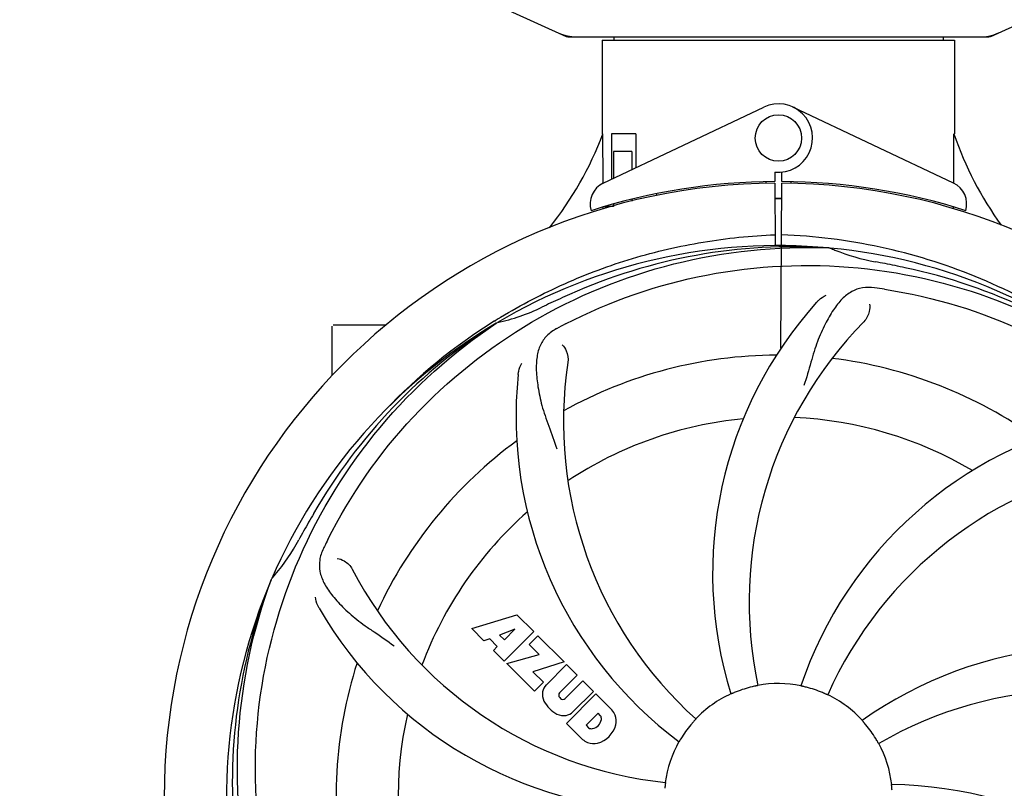
# Model space of a CAD drawing. Units: millimetres. Extents: x 1274 to 7008, y -4616 to 3317.
# Drawn here: x 4270 to 4439, y -1620 to -1488 of the extents above; entities that cross this region are included whole.
import ezdxf

# ---------------------------------------------------------------- set-up
doc = ezdxf.new("R2010")
doc.units = ezdxf.units.MM
doc.header["$LTSCALE"] = 30.734
doc.header["$PDMODE"] = 3
doc.header["$PDSIZE"] = 1
doc.layers.get('0').update_dxf_attribs({"linetype": 'CONTINUOUS'})
doc.layers.get('Defpoints').update_dxf_attribs({"linetype": 'CONTINUOUS'})
doc.layers.add('COTAS', color=7, linetype='CONTINUOUS')
doc.styles.add('ARIAL', font='arial.ttf')
doc.dimstyles.new('Diseño_PlanosFabricacion', dxfattribs={"dimtxt": 55, "dimasz": 60, "dimexe": 10, "dimexo": 10, "dimgap": 10, "dimtad": 1, "dimtih": 1, "dimtoh": 1, "dimdec": 0, "dimzin": 1, "dimdsep": 46, "dimtxsty": 'ARIAL', "dimcen": 15, "dimadec": 0, "dimazin": 0, "dimtp": 0.05, "dimtm": 0.05, "dimtfac": 1, "dimtdec": 0, "dimtofl": 0, "dimtmove": 0, "dimatfit": 3, "dimfxl": 0, "dimtolj": 1, "dimarcsym": 0})

# ---------------------------------------------------------------- blocks, each defined once
blk = doc.blocks.new('*D5')
at = {"layer": 'COTAS', "color": 0, "lineweight": -2}
for p, q in [((4835.32, -1457.22), (4835.32, -2407.14)), ((1765.47, -2003.56), (1765.47, -2407.14)), ((1825.47, -2397.14), (4775.32, -2397.14))]:
    blk.add_line(p, q, dxfattribs=at)
at = {"layer": 'COTAS', "color": 0, "lineweight": 0}
for points in [[(1825.47, -2387.14), (1825.47, -2407.14), (1765.47, -2397.14)], [(4775.32, -2387.14), (4775.32, -2407.14), (4835.32, -2397.14)]]:
    blk.add_solid(points, dxfattribs=at)
at = {"layer": 'Defpoints', "color": 0, "lineweight": 0}
for p in [(4835.32, -1447.22), (1765.47, -1993.56), (4835.32, -2397.14)]:
    blk.add_point(p, dxfattribs=at)
at = {"layer": 'COTAS', "color": 0, "insert": (3250.39, -2359.04), "char_height": 55, "attachment_point": 5, "style": 'ARIAL'}
blk.add_mtext('\\A1;3070 mm', dxfattribs=at)

msp = doc.modelspace()

# ---------------------------------------------------------------- linework, layer by layer
for p, q in [((4346.91, -1483.03), (4363.82, -1490.75)), ((4437.11, -1490.75), (4454.03, -1483.03)), ((4364.13, -1490.81), (4436.81, -1490.81)), ((4370.07, -1491.39), (4430.87, -1491.39)), ((4370.07, -1491.39), (4370.07, -1507.56)), ((4370.07, -1491.39), (4370.07, -1507.56)), ((4372.05, -1490.81), (4372.05, -1491.39)), ((4428.89, -1490.81), (4428.89, -1491.39)), ((4430.87, -1491.39), (4430.87, -1507.56)), ((4430.87, -1491.39), (4430.87, -1507.56)), ((4370.26, -1516.04), (4397.94, -1502.93)), ((4430.68, -1516.04), (4402.99, -1502.93)), ((4370.22, -1515.77), (4370.17, -1507.56)), ((4375.89, -1507.56), (4371.67, -1507.56)), ((4371.67, -1507.56), (4371.67, -1515.37)), ((4375.89, -1507.56), (4375.89, -1513.37)), ((4375.18, -1510.56), (4372.03, -1510.56)), ((4372.03, -1510.56), (4372.03, -1515.2)), ((4375.18, -1510.56), (4375.18, -1513.71)), ((4399.84, -1514.13), (4399.85, -1515.76)), ((4401.08, -1515.76), (4401.09, -1514.13)), ((4370.23, -1516.04), (4370.22, -1515.77)), ((4398.3, -1515.8), (4398.26, -1516.11)), ((4399.85, -1516.06), (4399.92, -1526.84)), ((4400.92, -1544.51), (4401.08, -1516.06)), ((4402.64, -1515.8), (4402.67, -1516.11)), ((4375.18, -1518.82), (4375.18, -1519.15)), ((4379.42, -1517.88), (4379.42, -1518.2)), ((4370.26, -1520.48), (4370.26, -1520.16)), ((4372.03, -1520.06), (4370.79, -1520.06)), ((4372.03, -1519.64), (4372.03, -1520.06)), ((4409.16, -1527.22), (4409.4, -1527.23)), ((4323.47, -1549.25), (4323.47, -1540.71)), ((4328.47, -1540.56), (4323.62, -1540.56)), ((4332.71, -1540.56), (4328.47, -1540.56)), ((4351.5, -1539.83), (4351.72, -1539.69)), ((4351.75, -1540.23), (4351.95, -1540.1)), ((4312.95, -1584.49), (4313.04, -1584.27)), ((4347.54, -1592.88), (4355.36, -1590.52)), ((4355.36, -1590.52), (4358.24, -1593.41)), ((4349.65, -1594.99), (4347.54, -1592.88)), ((4354.99, -1593.02), (4352.36, -1594.02)), ((4358.24, -1593.41), (4353.15, -1598.5)), ((4353.18, -1594.84), (4354.99, -1593.02)), ((4350.65, -1594.68), (4349.65, -1594.99)), ((4351.96, -1595.99), (4350.65, -1594.68)), ((4352.36, -1594.02), (4353.18, -1594.84)), ((4357.44, -1595.63), (4358.95, -1594.12)), ((4358.95, -1594.12), (4363.49, -1598.65)), ((4351.31, -1596.65), (4351.96, -1595.99)), ((4353.15, -1598.5), (4351.31, -1596.65)), ((4359.17, -1597.36), (4357.44, -1595.63)), ((4353.58, -1598.92), (4359.17, -1597.36)), ((4358.36, -1603.71), (4353.58, -1598.92)), ((4363.49, -1598.65), (4358.11, -1600.33)), ((4358.11, -1600.33), (4359.92, -1602.15)), ((4360.37, -1602.63), (4363.91, -1599.08)), ((4363.91, -1599.08), (4365.76, -1600.92)), ((4359.92, -1602.15), (4358.36, -1603.71)), ((4365.76, -1600.92), (4362.71, -1603.97)), ((4363.7, -1604.96), (4366.75, -1601.91)), ((4366.75, -1601.91), (4368.57, -1603.73)), ((4368.57, -1603.73), (4365.02, -1607.28)), ((4362.73, -1604.8), (4362.87, -1604.94)), ((4363.9, -1609.25), (4368.99, -1604.16)), ((4368.99, -1604.16), (4371.75, -1606.92)), ((4369.34, -1607.51), (4367.28, -1609.57)), ((4369.78, -1607.95), (4369.34, -1607.51)), ((4366.66, -1612.01), (4363.9, -1609.25)), ((4367.28, -1609.57), (4367.72, -1610.01))]:
    msp.add_line(p, q)
msp.add_circle((4400.47, -1508.26), 4)
for centre, radius, start, end in [((4365.61, -1483.28), 7.53, 245.4479, 270.0225), ((4435.32, -1483.24), 7.57, 280.9387, 294.5167), ((4435.33, -1483.24), 7.57, 270.0042, 280.8771), ((4400.47, -1508.26), 5.9, 263.9123, 115.3333), ((4314.52, -1486.57), 59.48, 321.3399, 339.3328), ((4487.5, -1488.15), 59.96, 198.89, 215.9101), ((4400.47, -1622.06), 106, 90.3322, 269.6678), ((4371.97, -1519.65), 4, 115.3333, 196.6298), ((4400.47, -1622.06), 106.3, 90.3322, 107.7079), ((4400.47, -1622.06), 106.3, 72.2921, 89.6678), ((4400.47, -1622.06), 106, 270.3322, 89.6678), ((4428.97, -1519.65), 4, 343.3702, 64.6667), ((4400.47, -1622.06), 103.35, 89.666, 90.334), ((4400.47, -1622.06), 103.35, 89.666, 90.334), ((4400.47, -1622.06), 103.32, 89.6663, 90.3337), ((4396.44, -1514.5), 26.46, 192.1297, 192.816), ((4396.51, -1513.56), 26.54, 194.1848, 194.7336), ((4400.47, -1622.06), 95.24, 84.766, 120.6079), ((4403.02, -1621.6), 94.59, 86.28, 114.0932), ((4400.47, -1622.06), 95.24, 48.766, 84.6079), ((4422.93, -1496.61), 33.48, 246.1995, 247.7196), ((4423.32, -1495.61), 34.55, 247.7531, 259.7572), ((4400.47, -1622.06), 93.95, 78.6963, 79.7582), ((4350.06, -1874.21), 351.09, 78.1224, 78.6945), ((4402.8, -1623.19), 94.59, 50.28, 78.0931), ((4395.63, -1687.07), 154.46, 81.376, 82.0204), ((4507.9, -1855.7), 351.1, 114.1224, 114.6945), ((4344.66, -1506.41), 34.47, 282.2574, 295.7674), ((4400.47, -1622.06), 93.95, 114.6963, 115.7582), ((4459.12, -1583.39), 70, 138.0568, 197.2752), ((4403.3, -1622.63), 97.67, 121.3182, 121.8753), ((4400.47, -1622.06), 95.24, 120.766, 156.6079), ((4402.26, -1620.19), 94.59, 122.28, 150.0931), ((4403.2, -1622.51), 97.52, 122.0226, 136.366), ((4434.91, -1677.79), 154.78, 117.3764, 118.0196), ((4464.42, -1588.34), 69, 135.4683, 192.0184), ((4400.47, -1622.06), 76.34, 90.2607, 119.0406), ((4432.38, -1557.2), 69, 171.4682, 228.0184), ((4400.47, -1622.06), 76.34, 54.2607, 83.0406), ((4425.19, -1556.3), 70, 174.0566, 233.2752), ((4400.47, -1622.06), 65.62, 95.3057, 123.6102), ((4400.47, -1622.06), 65.62, 59.3057, 87.6102), ((4470.65, -1625.25), 70, 102.0566, 161.2752), ((4400.47, -1622.06), 76.34, 126.2607, 155.0406), ((4472.02, -1632.37), 69, 99.4682, 156.0184), ((4624.7, -1747.93), 351.09, 150.1224, 150.6945), ((4400.47, -1622.06), 65.62, 131.3057, 159.6102), ((4400.47, -1622.06), 93.95, 150.6963, 151.7582), ((4287.26, -1561.26), 34.55, 319.7531, 331.7572), ((4459.49, -1646.1), 152.99, 153.3735, 153.8646), ((4461.44, -1647.07), 155.17, 153.862, 154.0194), ((4288.09, -1561.93), 33.48, 318.1995, 319.7196), ((4388.16, -1550.82), 69, 207.4682, 264.0184), ((4400.47, -1622.06), 95.24, 156.766, 192.6081), ((4400.82, -1619.49), 94.59, 158.28, 186.0931), ((4381.81, -1554.33), 70, 210.0575, 269.2752), ((4455.37, -1665.9), 70, 66.0568, 125.2752), ((4400.47, -1622.06), 76.34, 162.2607, 191.0406), ((4362.76, -1604.18), 3.01, 172.9278, 203.9507), ((4362.23, -1604.3), 2.5, 137.9889, 168.5333), ((4363.16, -1604.38), 0.602, 137.5648, 225), ((4400.47, -1622.06), 19.65, 103.2896, 111.7124), ((4400.47, -1622.06), 19.69, 78.5901, 100.3664), ((4400.47, -1622.06), 19.65, 67.2896, 75.7124), ((4452.3, -1672.46), 69, 63.4682, 120.0184), ((4365.02, -1602.62), 5.73, 208.9515, 241.0485), ((4363.29, -1604.51), 0.602, 225, 312.4352), ((4400.47, -1622.06), 19.69, 114.5901, 136.3664), ((4400.47, -1622.06), 19.69, 42.5901, 64.3664), ((4363.34, -1605.42), 2.5, 281.4667, 312.0111), ((4368.84, -1609.38), 3.81, 24.2948, 40.2128), ((4400.47, -1622.06), 65.62, 167.3057, 195.6102), ((4363.47, -1604.89), 3.01, 246.0477, 277.0726), ((4368, -1608.23), 1.96, 281.1957, 350.147), ((4369.16, -1608.43), 0.778, 350.147, 38.0547), ((4369.21, -1608.84), 3.27, 348.0248, 18.305), ((4368.2, -1609.4), 0.778, 231.9453, 283.2407), ((4368.1, -1608.36), 4.46, 285.0002, 344.9998), ((4400.47, -1622.06), 19.65, 139.2896, 147.7124), ((4400.47, -1622.06), 19.65, 31.2896, 39.7124), ((4369.05, -1609.23), 3.66, 229.3209, 245.8629), ((4400.47, -1622.06), 19.69, 150.5901, 172.3664), ((4368.58, -1609.47), 3.27, 251.695, 281.9752), ((4400.47, -1622.06), 19.69, 6.5901, 28.3664), ((4419.12, -1689.8), 70, 30.0577, 89.2752)]:
    msp.add_arc(centre, radius, start, end)
for start_param, end_param in [(-1.666818, -1.653126), (-1.674019, -1.673496)]:
    msp.add_ellipse((4400.47, -1456.45), major_axis=(0, 621.57), ratio=0.048908, start_param=start_param, end_param=end_param)
for points in [[(4364.13, -1490.81), (4364.02, -1490.81), (4363.92, -1490.79), (4363.82, -1490.75)], [(4437.11, -1490.75), (4437.02, -1490.79), (4436.91, -1490.81), (4436.81, -1490.81)]]:
    msp.add_open_spline(points, degree=3)
for points, knots in [([(4352.53, -1539.19), (4356.08, -1537.03), (4363.49, -1533.15), (4375.23, -1528.79), (4387.43, -1525.96), (4395.74, -1525.11), (4399.91, -1524.95)], [0, 0, 0, 0, 0.250002, 0.500003, 0.750003, 1, 1, 1, 1]), ([(4463.33, -1550.35), (4459.1, -1546.5), (4449.94, -1539.55), (4434.61, -1531.68), (4418.15, -1526.6), (4406.74, -1525.17), (4401.03, -1524.95)], [0, 0, 0, 0, 0.250004, 0.500004, 0.749997, 1, 1, 1, 1]), ([(4322.72, -1577.54), (4326.57, -1569.86), (4336.64, -1555.43), (4357.34, -1538.89), (4382.2, -1528.71), (4400.2, -1526.87), (4409.16, -1527.22)], [0, 0, 0, 0, 0.244703, 0.492965, 0.744714, 1, 1, 1, 1]), ([(4363.74, -1540.34), (4371.37, -1536.39), (4387.99, -1530.64), (4414.46, -1529.42), (4440.56, -1535.8), (4456.2, -1544.89), (4463.24, -1550.44)], [0, 0, 0, 0, 0.244703, 0.492965, 0.744714, 1, 1, 1, 1]), ([(4417.07, -1534.11), (4416.38, -1534.01), (4415, -1533.99), (4413.04, -1534.68), (4411.34, -1536.05), (4409.84, -1538), (4408.44, -1540.48), (4407.35, -1542.9), (4406.6, -1545.12), (4405.89, -1547.67), (4405.33, -1549.63), (4404.85, -1550.94)], [0, 0, 0, 0, 0.092652, 0.179011, 0.271296, 0.377961, 0.503705, 0.649499, 0.729611, 0.814613, 1, 1, 1, 1]), ([(4418.79, -1534.36), (4427.28, -1535.65), (4444.11, -1540.76), (4466.24, -1555.34), (4483.61, -1575.84), (4490.92, -1592.39), (4493.35, -1601.02)], [0, 0, 0, 0, 0.244703, 0.492965, 0.744714, 1, 1, 1, 1]), ([(4407.06, -1536.6), (4407.18, -1536.46), (4407.67, -1535.98), (4408.25, -1535.6), (4408.7, -1535.4)], [0, 0, 0, 0, 0.271872, 1, 1, 1, 1]), ([(4416.21, -1536.91), (4416.29, -1537.33), (4416.19, -1538.44), (4415.7, -1539.48), (4415.23, -1539.95)], [0, 0, 0, 0, 0.388616, 1, 1, 1, 1]), ([(4311.39, -1631.74), (4310, -1623.26), (4309.66, -1605.68), (4316.69, -1580.13), (4330.82, -1557.27), (4344.3, -1545.21), (4351.75, -1540.23)], [0, 0, 0, 0, 0.244703, 0.492965, 0.744714, 1, 1, 1, 1]), ([(4362.2, -1541.15), (4361.59, -1541.47), (4360.46, -1542.26), (4359.28, -1543.98), (4358.71, -1546.08), (4358.64, -1548.53), (4358.96, -1551.36), (4359.5, -1553.95), (4360.19, -1556.19), (4361.11, -1558.65), (4361.82, -1560.56), (4362.21, -1561.9)], [0, 0, 0, 0, 0.092726, 0.179136, 0.271447, 0.378126, 0.503857, 0.649623, 0.72972, 0.8147, 1, 1, 1, 1]), ([(4363.15, -1543.92), (4363.46, -1544.21), (4364.03, -1545.17), (4364.25, -1546.3), (4364.15, -1546.96)], [0, 0, 0, 0, 0.388617, 1, 1, 1, 1]), ([(4355.56, -1549.05), (4355.58, -1548.86), (4355.69, -1548.19), (4355.94, -1547.54), (4356.19, -1547.11)], [0, 0, 0, 0, 0.271838, 1, 1, 1, 1]), ([(4321.95, -1579.09), (4321.64, -1579.72), (4321.2, -1581.02), (4321.25, -1583.1), (4322.02, -1585.13), (4323.41, -1587.16), (4325.32, -1589.26), (4327.29, -1591.04), (4329.16, -1592.44), (4331.35, -1593.89), (4333.04, -1595.02), (4334.14, -1595.87)], [0, 0, 0, 0, 0.092746, 0.179175, 0.271496, 0.378176, 0.503905, 0.649663, 0.729754, 0.814724, 1, 1, 1, 1]), ([(4324.35, -1580.78), (4324.77, -1580.83), (4325.79, -1581.27), (4326.63, -1582.06), (4326.94, -1582.65)], [0, 0, 0, 0, 0.388597, 1, 1, 1, 1]), ([(4334.09, -1682.25), (4327.98, -1676.21), (4317.37, -1662.18), (4308.04, -1637.38), (4306.04, -1610.58), (4309.85, -1592.9), (4312.95, -1584.49)], [0, 0, 0, 0, 0.244703, 0.492965, 0.744714, 1, 1, 1, 1]), ([(4321.22, -1589.39), (4321.13, -1589.23), (4320.82, -1588.62), (4320.64, -1587.95), (4320.59, -1587.45)], [0, 0, 0, 0, 0.271928, 1, 1, 1, 1]), ([(4393.2, -1603.8), (4393.08, -1603.85), (4392.91, -1603.92), (4392.69, -1604.01), (4392.55, -1604.07), (4392.44, -1604.11), (4392.36, -1604.15), (4392.32, -1604.16), (4392.28, -1604.18), (4392.28, -1604.18)], [0, 0, 0, 0, 0.384578, 0.558798, 0.710455, 0.834291, 0.925436, 0.981124, 1, 1, 1, 1]), ([(4396.93, -1602.71), (4396.93, -1602.72), (4396.89, -1602.72), (4396.85, -1602.74), (4396.75, -1602.75), (4396.64, -1602.78), (4396.49, -1602.81), (4396.26, -1602.86), (4396.08, -1602.91), (4395.95, -1602.94)], [0, 0, 0, 0, 0.01912, 0.07512, 0.166634, 0.29019, 0.441474, 0.614873, 1, 1, 1, 1]), ([(4405.32, -1603.02), (4405.2, -1602.99), (4405.02, -1602.94), (4404.79, -1602.89), (4404.64, -1602.85), (4404.53, -1602.82), (4404.43, -1602.81), (4404.4, -1602.79), (4404.36, -1602.79), (4404.36, -1602.78)], [0, 0, 0, 0, 0.384577, 0.558797, 0.710453, 0.834289, 0.925434, 0.981123, 1, 1, 1, 1]), ([(4408.98, -1604.33), (4408.98, -1604.33), (4408.94, -1604.31), (4408.9, -1604.3), (4408.81, -1604.26), (4408.7, -1604.21), (4408.56, -1604.15), (4408.35, -1604.06), (4408.17, -1603.98), (4408.06, -1603.93)], [0, 0, 0, 0, 0.01912, 0.07512, 0.166634, 0.29019, 0.441474, 0.614873, 1, 1, 1, 1]), ([(4386.23, -1608.49), (4386.24, -1608.49), (4386.2, -1608.52), (4386.18, -1608.55), (4386.11, -1608.62), (4386.04, -1608.72), (4385.93, -1608.83), (4385.78, -1609.01), (4385.65, -1609.15), (4385.57, -1609.24)], [0, 0, 0, 0, 0.01912, 0.07512, 0.166634, 0.29019, 0.441474, 0.614873, 1, 1, 1, 1]), ([(4415.59, -1609.51), (4415.51, -1609.41), (4415.39, -1609.27), (4415.24, -1609.09), (4415.14, -1608.98), (4415.06, -1608.89), (4414.99, -1608.81), (4414.98, -1608.78), (4414.94, -1608.75), (4414.95, -1608.75)], [0, 0, 0, 0, 0.384578, 0.558798, 0.710456, 0.834292, 0.925436, 0.981124, 1, 1, 1, 1]), ([(4383.85, -1611.56), (4383.78, -1611.67), (4383.69, -1611.83), (4383.56, -1612.03), (4383.49, -1612.16), (4383.43, -1612.26), (4383.38, -1612.34), (4383.35, -1612.37), (4383.34, -1612.41), (4383.33, -1612.41)], [0, 0, 0, 0, 0.384577, 0.558796, 0.710453, 0.834288, 0.925434, 0.981123, 1, 1, 1, 1]), ([(4417.78, -1612.72), (4417.77, -1612.72), (4417.76, -1612.68), (4417.73, -1612.65), (4417.68, -1612.56), (4417.62, -1612.46), (4417.55, -1612.33), (4417.43, -1612.13), (4417.33, -1611.97), (4417.26, -1611.86)], [0, 0, 0, 0, 0.01912, 0.07512, 0.166634, 0.29019, 0.441474, 0.614873, 1, 1, 1, 1]), ([(4380.97, -1619.45), (4380.98, -1619.45), (4380.96, -1619.49), (4380.97, -1619.53), (4380.96, -1619.63), (4380.95, -1619.75), (4380.93, -1619.9), (4380.91, -1620.13), (4380.89, -1620.32), (4380.88, -1620.45)], [0, 0, 0, 0, 0.01912, 0.07512, 0.166634, 0.29019, 0.441474, 0.614873, 1, 1, 1, 1]), ([(4420.08, -1620.79), (4420.07, -1620.66), (4420.06, -1620.48), (4420.04, -1620.25), (4420.03, -1620.1), (4420.02, -1619.98), (4420.01, -1619.88), (4420.02, -1619.84), (4420, -1619.8), (4420.01, -1619.8)], [0, 0, 0, 0, 0.384528, 0.558707, 0.710368, 0.834226, 0.925388, 0.981107, 1, 1, 1, 1])]:
    msp.add_open_spline(points, degree=3, knots=knots)

# ---------------------------------------------------------------- dimensions: what is measured, and where the dimension line sits
at = {"layer": 'COTAS'}
dim = msp.add_linear_dim(base=(4835.32, -2397.14), p1=(1765.47, -1993.56), p2=(4835.32, -1447.22), dimstyle='Diseño_PlanosFabricacion', override={"dimpost": ' mm'}, dxfattribs=at)
dim.commit()
dim.dimension.update_dxf_attribs({"geometry": '*D5', "text_midpoint": (3250.39, -2397.14), "dimtype": 160})

doc.saveas('drawing.dxf')
